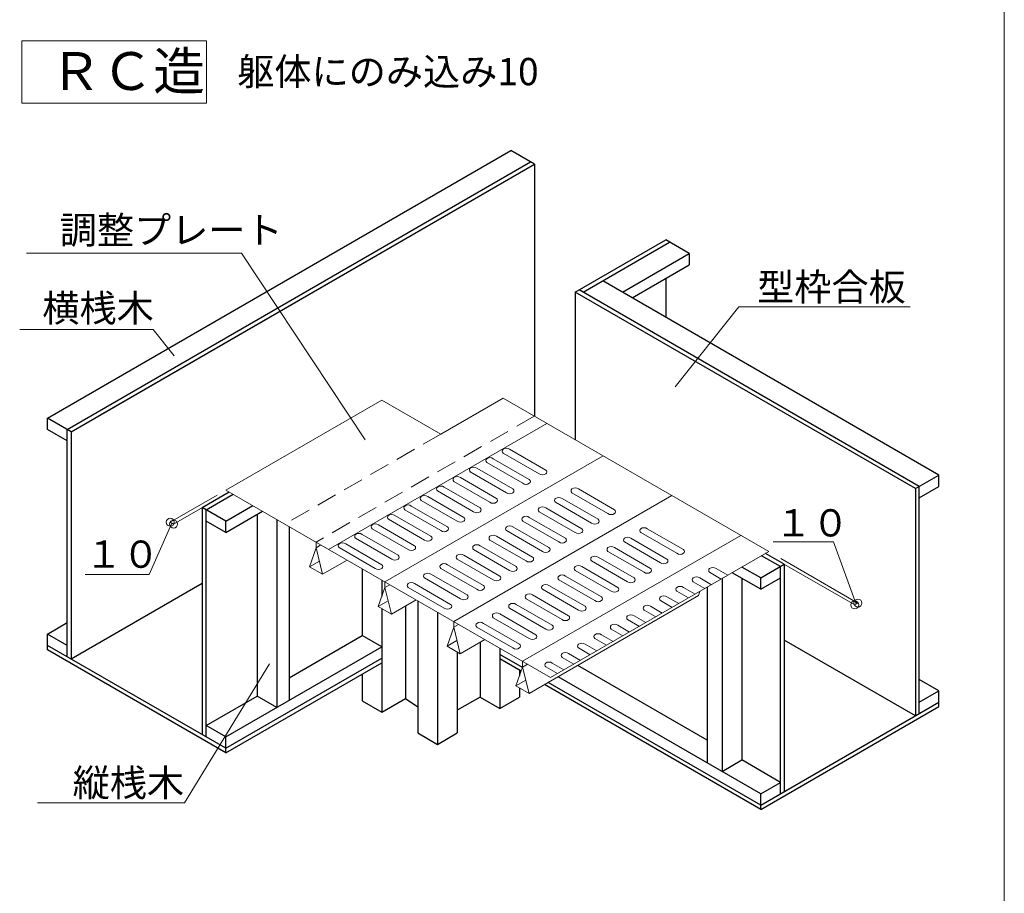
# Model space of a CAD drawing. Extents: x 34 to 599, y -458 to -64.
# Drawn here: x 413 to 504, y -280 to -199 of the extents above; entities that cross this region are included whole.
import ezdxf
from ezdxf.enums import TextEntityAlignment as Align

# ---------------------------------------------------------------- set-up
doc = ezdxf.new("R2010")
doc.units = 0
doc.header["$LTSCALE"] = 0.75
doc.header["$MEASUREMENT"] = 0
doc.linetypes.add('DASHED2', pattern=[3.75, 2.5, -1.25])
doc.layers.add('M2-1-0', color=7, linetype='Continuous')
doc.styles.get("Standard").update_dxf_attribs({"font": 'txt.shx', "width": 0.7, "height": 3, "bigfont": 'extfont.shx'})

msp = doc.modelspace()

# ---------------------------------------------------------------- linework, layer by layer
at = {"layer": 'M2-1-0', "linetype": 'Continuous', "lineweight": 0}
msp.add_line((504.227, -197.28), (504.227, -457.558), dxfattribs=at)
at = {"layer": 'M2-1-0', "linetype": 'Continuous'}
for p, q in [((415.728, -236.104), (458.601, -211.352)), ((460.783, -212.612), (458.601, -211.352)), ((417.547, -237.154), (460.419, -212.402)), ((417.91, -237.364), (460.783, -212.612)), ((420.416, -235.918), (460.783, -212.612)), ((460.783, -212.612), (460.783, -235.925)), ((464.539, -224.443), (472.907, -219.612)), ((465.266, -224.443), (473.271, -219.822)), ((475.09, -220.872), (472.907, -219.612)), ((468.904, -224.443), (475.09, -220.872)), ((475.09, -220.872), (475.09, -221.922)), ((469.813, -224.968), (475.09, -221.922)), ((498.186, -241.35), (467.085, -223.393)), ((472.907, -223.182), (472.907, -226.755)), ((496.003, -242.61), (464.539, -224.443)), ((464.539, -224.443), (464.539, -238.093)), ((496.367, -242.4), (464.902, -224.233)), ((415.728, -237.154), (415.728, -236.104)), ((417.91, -237.364), (415.728, -236.104)), ((417.547, -238.204), (415.728, -237.154)), ((417.547, -258.154), (417.547, -237.154)), ((417.91, -237.364), (417.91, -258.364)), ((496.003, -242.61), (498.186, -241.35)), ((498.186, -242.4), (498.186, -241.35)), ((430.035, -244.364), (432.54, -242.918)), ((430.399, -244.574), (432.904, -243.128)), ((496.003, -242.61), (496.003, -263.61)), ((496.367, -263.4), (496.367, -242.4)), ((496.367, -243.45), (498.186, -242.4)), ((430.035, -244.364), (430.035, -265.364)), ((432.217, -245.624), (430.035, -244.364)), ((430.399, -265.574), (430.399, -244.574)), ((432.217, -245.624), (434.722, -244.178)), ((432.217, -246.674), (435.632, -244.703)), ((432.217, -246.674), (430.399, -245.624)), ((432.217, -246.674), (432.217, -245.624)), ((435.137, -244.988), (435.137, -261.788)), ((436.956, -245.467), (436.956, -262.838)), ((438.077, -246.115), (438.077, -262.191)), ((483.879, -249.61), (482.143, -248.607)), ((483.515, -249.82), (481.779, -248.817)), ((444.837, -250.017), (444.837, -256.188)), ((481.697, -251.92), (479.051, -250.392)), ((481.697, -250.87), (479.961, -249.867)), ((481.697, -250.87), (483.879, -249.61)), ((483.515, -270.82), (483.515, -249.82)), ((483.879, -249.61), (483.879, -270.61)), ((446.655, -251.067), (446.655, -252.57)), ((478.118, -250.931), (478.118, -268.753)), ((479.937, -250.903), (479.937, -267.703)), ((481.697, -251.92), (481.697, -250.87)), ((481.697, -251.92), (483.515, -250.87)), ((417.91, -258.364), (430.035, -251.364)), ((476.754, -251.719), (476.754, -267.966)), ((449.99, -252.992), (449.99, -265.207)), ((446.655, -253.692), (446.655, -263.282)), ((448.838, -253.458), (448.838, -262.022)), ((451.808, -254.042), (451.808, -266.257)), ((415.728, -256.054), (417.547, -255.004)), ((415.728, -257.524), (415.728, -256.054)), ((417.547, -257.104), (415.728, -256.054)), ((438.077, -260.091), (444.837, -256.188)), ((446.655, -257.238), (444.837, -256.188)), ((496.003, -263.61), (483.879, -256.61)), ((432.217, -266.624), (415.728, -257.104)), ((432.217, -267.044), (415.728, -257.524)), ((432.217, -265.574), (446.655, -257.238)), ((455.749, -256.818), (455.749, -261.882)), ((457.567, -257.367), (457.567, -262.932)), ((432.217, -266.624), (446.655, -258.288)), ((453.627, -257.717), (453.627, -265.207)), ((459.655, -259.144), (457.567, -257.938)), ((459.534, -259.494), (457.567, -258.358)), ((432.217, -267.044), (446.655, -258.708)), ((459.386, -259.408), (459.386, -259.92)), ((476.754, -265.866), (464.781, -258.953)), ((444.837, -259.758), (444.837, -262.232)), ((481.697, -270.82), (462.963, -260.003)), ((498.186, -261.3), (496.367, -260.25)), ((459.386, -261.042), (459.386, -261.882)), ((481.697, -272.29), (461.69, -260.738)), ((481.697, -271.87), (462.053, -260.528)), ((496.367, -262.35), (498.186, -261.3)), ((498.186, -262.77), (498.186, -261.3)), ((430.399, -264.524), (435.137, -261.788)), ((436.956, -262.838), (435.137, -261.788)), ((444.837, -262.232), (446.655, -263.282)), ((446.655, -263.282), (448.838, -262.022)), ((448.838, -262.022), (449.99, -262.788)), ((455.749, -261.882), (453.627, -263.107)), ((455.749, -261.882), (457.567, -262.932)), ((457.567, -262.932), (459.386, -261.882)), ((481.697, -271.87), (498.186, -262.35)), ((481.697, -272.29), (498.186, -262.77)), ((432.217, -265.574), (430.399, -264.524)), ((432.217, -267.044), (432.217, -265.574)), ((449.99, -265.207), (451.808, -266.257)), ((451.808, -266.257), (453.627, -265.207)), ((478.118, -268.753), (479.937, -267.703)), ((483.515, -269.77), (479.937, -267.703)), ((481.697, -270.82), (483.515, -269.77)), ((481.697, -272.29), (481.697, -270.82))]:
    msp.add_line(p, q, dxfattribs=at)
at = {"layer": 'M2-1-0', "lineweight": 0}
for p, q in [((433.666, -220.835), (413.8, -220.835)), ((445.105, -238.111), (433.666, -220.835)), ((479.681, -225.81), (473.783, -233.194)), ((495.507, -225.81), (479.681, -225.81)), ((413.161, -227.9), (425.512, -227.9)), ((425.512, -227.9), (427.462, -230.336)), ((432.237, -242.743), (446.655, -234.418)), ((452.111, -237.568), (446.655, -234.418)), ((452.111, -237.568), (457.87, -234.243)), ((482.446, -248.432), (457.87, -234.243)), ((461.906, -236.575), (441.728, -248.224)), ((461.205, -241.243), (457.871, -239.319)), ((461.811, -240.893), (458.477, -238.968)), ((467.115, -239.581), (446.938, -251.23)), ((459.689, -242.118), (456.356, -240.194)), ((460.295, -241.768), (456.961, -239.843)), ((458.173, -242.993), (454.84, -241.069)), ((458.78, -242.643), (455.445, -240.718)), ((456.658, -243.868), (453.325, -241.944)), ((457.264, -243.518), (453.93, -241.593)), ((462.269, -260.082), (432.237, -242.743)), ((455.142, -244.743), (451.809, -242.819)), ((455.749, -244.393), (452.414, -242.468)), ((467.57, -244.918), (464.237, -242.994)), ((468.176, -244.568), (464.842, -242.643)), ((431.426, -243.211), (427.089, -245.715)), ((431.729, -243.386), (427.392, -245.89)), ((453.627, -245.618), (450.294, -243.694)), ((454.233, -245.268), (450.899, -243.343)), ((473.48, -243.256), (453.303, -254.905)), ((466.054, -245.793), (462.721, -243.869)), ((466.661, -245.443), (463.326, -243.518)), ((452.111, -246.493), (448.778, -244.569)), ((452.717, -246.143), (449.383, -244.218)), ((464.539, -246.668), (461.205, -244.744)), ((465.145, -246.318), (461.811, -244.393)), ((427.24, -245.803), (425.123, -250.554)), ((427.392, -245.89), (427.089, -245.715)), ((450.596, -247.368), (447.262, -245.444)), ((451.202, -247.018), (447.868, -245.093)), ((463.023, -247.543), (459.69, -245.619)), ((463.629, -247.193), (460.295, -245.268)), ((449.08, -248.243), (445.747, -246.319)), ((449.686, -247.893), (446.352, -245.968)), ((461.508, -248.418), (458.174, -246.494)), ((462.114, -248.068), (458.78, -246.143)), ((473.935, -248.593), (470.602, -246.669)), ((474.541, -248.243), (471.207, -246.318)), ((440.572, -248.08), (440.572, -247.555)), ((447.565, -249.118), (444.231, -247.194)), ((448.171, -248.768), (444.837, -246.843)), ((459.992, -249.293), (456.659, -247.369)), ((460.598, -248.943), (457.264, -247.018)), ((479.846, -246.931), (459.668, -258.58)), ((472.42, -249.468), (469.086, -247.544)), ((473.026, -249.118), (469.692, -247.193)), ((488.434, -247.542), (482.857, -247.542)), ((490.541, -253.281), (488.434, -247.542)), ((440.572, -248.08), (439.966, -249.83)), ((440.572, -248.08), (441.027, -247.818)), ((440.572, -248.08), (441.179, -250.53)), ((446.049, -249.993), (442.716, -248.069)), ((446.655, -249.643), (443.321, -247.718)), ((458.477, -250.168), (455.143, -248.244)), ((459.083, -249.818), (455.749, -247.893)), ((462.269, -260.082), (482.446, -248.432)), ((470.904, -250.343), (467.571, -248.419)), ((471.51, -249.993), (468.176, -248.068)), ((439.966, -249.83), (440.875, -249.305)), ((441.179, -250.53), (443.452, -249.218)), ((456.961, -251.043), (453.628, -249.119)), ((457.567, -250.693), (454.233, -248.768)), ((469.388, -251.218), (466.055, -249.294)), ((469.995, -250.868), (466.661, -248.943)), ((483.258, -249.251), (490.389, -253.368)), ((483.562, -249.076), (490.692, -253.193)), ((439.966, -249.83), (441.179, -250.53)), ((455.445, -251.918), (452.112, -249.994)), ((456.052, -251.568), (452.717, -249.643)), ((467.873, -252.093), (464.54, -250.169)), ((468.479, -251.743), (465.145, -249.818)), ((478.051, -250.97), (476.967, -250.344)), ((478.657, -250.62), (477.572, -249.993)), ((425.123, -250.554), (419.209, -250.554)), ((446.938, -251.755), (446.938, -251.23)), ((453.93, -252.793), (450.597, -250.869)), ((454.536, -252.443), (451.202, -250.518)), ((466.357, -252.968), (463.024, -251.044)), ((466.964, -252.618), (463.629, -250.693)), ((476.536, -251.845), (475.452, -251.219)), ((477.142, -251.495), (476.057, -250.868)), ((446.938, -251.755), (446.331, -253.505)), ((446.938, -251.755), (447.392, -251.493)), ((446.938, -251.755), (447.544, -254.205)), ((452.414, -253.668), (449.081, -251.744)), ((453.021, -253.318), (449.686, -251.393)), ((464.842, -253.843), (461.509, -251.919)), ((465.448, -253.493), (462.114, -251.568)), ((475.02, -252.72), (473.936, -252.094)), ((475.626, -252.37), (474.541, -251.743)), ((476.061, -252.119), (475.948, -252.507)), ((446.331, -253.505), (447.241, -252.98)), ((447.544, -254.205), (449.817, -252.893)), ((463.326, -254.718), (459.993, -252.794)), ((460.274, -261.555), (475.948, -252.507)), ((463.933, -254.368), (460.598, -252.443)), ((473.504, -253.595), (472.42, -252.969)), ((474.111, -253.245), (473.026, -252.618)), ((446.331, -253.505), (447.544, -254.205)), ((461.811, -255.593), (458.477, -253.669)), ((462.417, -255.243), (459.083, -253.318)), ((471.989, -254.47), (470.905, -253.844)), ((472.595, -254.12), (471.51, -253.493)), ((490.692, -253.193), (490.389, -253.368)), ((453.303, -255.43), (453.303, -254.905)), ((460.295, -256.468), (456.962, -254.544)), ((460.901, -256.118), (457.567, -254.193)), ((470.473, -255.345), (469.389, -254.719)), ((471.08, -254.995), (469.995, -254.368)), ((453.303, -255.43), (452.697, -257.18)), ((453.303, -255.43), (453.758, -255.168)), ((453.303, -255.43), (453.909, -257.88)), ((458.78, -257.343), (455.446, -255.419)), ((459.386, -256.993), (456.052, -255.068)), ((468.958, -256.22), (467.874, -255.594)), ((469.564, -255.87), (468.479, -255.243)), ((452.697, -257.18), (453.606, -256.655)), ((453.909, -257.88), (456.182, -256.568)), ((467.442, -257.095), (466.358, -256.469)), ((468.048, -256.745), (466.964, -256.118)), ((452.697, -257.18), (453.909, -257.88)), ((465.927, -257.97), (464.843, -257.344)), ((466.533, -257.62), (465.448, -256.993)), ((459.668, -259.105), (459.668, -258.58)), ((464.411, -258.845), (463.327, -258.219)), ((465.017, -258.495), (463.933, -257.868)), ((436.273, -258.812), (428.392, -271.662)), ((459.668, -259.105), (459.062, -260.855)), ((459.668, -259.105), (460.123, -258.843)), ((459.668, -259.105), (460.274, -261.555)), ((462.896, -259.72), (461.812, -259.094)), ((463.502, -259.37), (462.417, -258.743)), ((459.062, -260.855), (459.971, -260.33)), ((459.062, -260.855), (460.274, -261.555)), ((428.392, -271.662), (414.823, -271.662))]:
    msp.add_line(p, q, dxfattribs=at)
at = {"layer": 'M2-1-0', "linetype": 'DASHED2', "lineweight": 0}
for p, q in [((460.75, -235.906), (440.572, -247.555)), ((452.111, -237.568), (437.693, -245.893))]:
    msp.add_line(p, q, dxfattribs=at)
at = {"layer": 'M2-1-0', "linetype": 'Continuous', "lineweight": 0}
msp.add_lwpolyline([(413.372, -206.954), (430.444, -206.954), (430.444, -201.215), (413.372, -201.215)], close=True, dxfattribs=at)
at = {"layer": 'M2-1-0', "lineweight": 0}
for centre in [(427.089, -245.715), (427.392, -245.89), (490.389, -253.368), (490.692, -253.193)]:
    msp.add_circle(centre, 0.369, dxfattribs=at)
for centre, radius, start, end in [((458.013, -239.143), 0.225, 129.1342, 231.16176), ((458.173, -239.398), 0.526, 54.82765, 125.17235), ((456.497, -240.018), 0.225, 129.1342, 231.16176), ((456.658, -240.273), 0.526, 54.82765, 125.17235), ((454.982, -240.893), 0.225, 129.1342, 231.16176), ((455.142, -241.148), 0.526, 54.82765, 125.17235), ((461.508, -240.816), 0.524, 234.65155, 305.34845), ((461.698, -241.068), 0.208, 302.88273, 57.11727), ((453.466, -241.768), 0.225, 129.1342, 231.16176), ((453.627, -242.023), 0.526, 54.82765, 125.17235), ((459.992, -241.691), 0.524, 234.65155, 305.34845), ((460.182, -241.943), 0.208, 302.88273, 57.11727), ((451.95, -242.643), 0.225, 129.1342, 231.16176), ((452.111, -242.898), 0.526, 54.82765, 125.17235), ((458.477, -242.566), 0.524, 234.65155, 305.34845), ((458.667, -242.818), 0.208, 302.88273, 57.11727), ((464.378, -242.818), 0.225, 129.1342, 231.16176), ((464.539, -243.073), 0.526, 54.82765, 125.17235), ((450.435, -243.518), 0.225, 129.1342, 231.16176), ((450.596, -243.773), 0.526, 54.82765, 125.17235), ((456.961, -243.441), 0.524, 234.65155, 305.34845), ((457.151, -243.693), 0.208, 302.88273, 57.11727), ((462.862, -243.693), 0.225, 129.1342, 231.16176), ((463.023, -243.948), 0.526, 54.82765, 125.17235), ((448.919, -244.393), 0.225, 129.1342, 231.16176), ((449.08, -244.648), 0.526, 54.82765, 125.17235), ((455.445, -244.316), 0.524, 234.65155, 305.34845), ((455.635, -244.568), 0.208, 302.88273, 57.11727), ((461.347, -244.568), 0.225, 129.1342, 231.16176), ((461.508, -244.823), 0.526, 54.82765, 125.17235), ((467.873, -244.491), 0.524, 234.65155, 305.34845), ((468.063, -244.743), 0.208, 302.88273, 57.11727), ((446.049, -246.398), 0.526, 54.82765, 125.17235), ((447.404, -245.268), 0.225, 129.1342, 231.16176), ((447.565, -245.523), 0.526, 54.82765, 125.17235), ((453.93, -245.191), 0.524, 234.65155, 305.34845), ((454.12, -245.443), 0.208, 302.88273, 57.11727), ((459.831, -245.443), 0.225, 129.1342, 231.16176), ((459.992, -245.698), 0.526, 54.82765, 125.17235), ((466.357, -245.366), 0.524, 234.65155, 305.34845), ((466.547, -245.618), 0.208, 302.88273, 57.11727), ((444.534, -247.273), 0.526, 54.82765, 125.17235), ((445.888, -246.143), 0.225, 129.1342, 231.16176), ((452.414, -246.066), 0.524, 234.65155, 305.34845), ((452.604, -246.318), 0.208, 302.88273, 57.11727), ((458.316, -246.318), 0.225, 129.1342, 231.16176), ((458.477, -246.573), 0.526, 54.82765, 125.17235), ((464.842, -246.241), 0.524, 234.65155, 305.34845), ((465.032, -246.493), 0.208, 302.88273, 57.11727), ((470.743, -246.493), 0.225, 129.1342, 231.16176), ((470.904, -246.748), 0.526, 54.82765, 125.17235), ((443.018, -248.148), 0.526, 54.82765, 125.17235), ((444.373, -247.018), 0.225, 129.1342, 231.16176), ((450.899, -246.941), 0.524, 234.65155, 305.34845), ((451.089, -247.193), 0.208, 302.88273, 57.11727), ((456.8, -247.193), 0.225, 129.1342, 231.16176), ((456.961, -247.448), 0.526, 54.82765, 125.17235), ((463.326, -247.116), 0.524, 234.65155, 305.34845), ((463.516, -247.368), 0.208, 302.88273, 57.11727), ((469.228, -247.368), 0.225, 129.1342, 231.16176), ((469.388, -247.623), 0.526, 54.82765, 125.17235), ((442.857, -247.893), 0.225, 129.1342, 231.16176), ((449.383, -247.816), 0.524, 234.65155, 305.34845), ((449.573, -248.068), 0.208, 302.88273, 57.11727), ((455.285, -248.068), 0.225, 129.1342, 231.16176), ((455.445, -248.323), 0.526, 54.82765, 125.17235), ((461.811, -247.991), 0.524, 234.65155, 305.34845), ((462.001, -248.243), 0.208, 302.88273, 57.11727), ((467.712, -248.243), 0.225, 129.1342, 231.16176), ((467.873, -248.498), 0.526, 54.82765, 125.17235), ((474.238, -248.166), 0.524, 234.65155, 305.34845), ((474.428, -248.418), 0.208, 302.88273, 57.11727), ((447.868, -248.691), 0.524, 234.65155, 305.34845), ((448.058, -248.943), 0.208, 302.88273, 57.11727), ((453.769, -248.943), 0.225, 129.1342, 231.16176), ((453.93, -249.198), 0.526, 54.82765, 125.17235), ((460.295, -248.866), 0.524, 234.65155, 305.34845), ((460.485, -249.118), 0.208, 302.88273, 57.11727), ((466.197, -249.118), 0.225, 129.1342, 231.16176), ((466.357, -249.373), 0.526, 54.82765, 125.17235), ((472.723, -249.041), 0.524, 234.65155, 305.34845), ((472.913, -249.293), 0.208, 302.88273, 57.11727), ((446.352, -249.566), 0.524, 234.65155, 305.34845), ((446.542, -249.818), 0.208, 302.88273, 57.11727), ((450.899, -250.948), 0.526, 54.82765, 125.17235), ((452.254, -249.818), 0.225, 129.1342, 231.16176), ((452.414, -250.073), 0.526, 54.82765, 125.17235), ((458.78, -249.741), 0.524, 234.65155, 305.34845), ((458.97, -249.993), 0.208, 302.88273, 57.11727), ((464.681, -249.993), 0.225, 129.1342, 231.16176), ((464.842, -250.248), 0.526, 54.82765, 125.17235), ((471.207, -249.916), 0.524, 234.65155, 305.34845), ((471.397, -250.168), 0.208, 302.88273, 57.11727), ((477.109, -250.168), 0.225, 129.1342, 231.16176), ((477.269, -250.423), 0.526, 54.82765, 125.17235), ((449.383, -251.823), 0.526, 54.82765, 125.17235), ((450.738, -250.693), 0.225, 129.1342, 231.16176), ((457.264, -250.616), 0.524, 234.65155, 305.34845), ((457.454, -250.868), 0.208, 302.88273, 57.11727), ((463.166, -250.868), 0.225, 129.1342, 231.16176), ((463.326, -251.123), 0.526, 54.82765, 125.17235), ((469.692, -250.791), 0.524, 234.65155, 305.34845), ((469.882, -251.043), 0.208, 302.88273, 57.11727), ((475.593, -251.043), 0.225, 129.1342, 231.16176), ((475.754, -251.298), 0.526, 54.82765, 125.17235), ((449.222, -251.568), 0.225, 129.1342, 231.16176), ((455.749, -251.491), 0.524, 234.65155, 305.34845), ((455.939, -251.743), 0.208, 302.88273, 57.11727), ((461.65, -251.743), 0.225, 129.1342, 231.16176), ((461.811, -251.998), 0.526, 54.82765, 125.17235), ((468.176, -251.666), 0.524, 234.65155, 305.34845), ((468.366, -251.918), 0.208, 302.88273, 57.11727), ((474.077, -251.918), 0.225, 129.1342, 231.16176), ((474.238, -252.173), 0.526, 54.82765, 125.17235), ((454.233, -252.366), 0.524, 234.65155, 305.34845), ((454.423, -252.618), 0.208, 302.88273, 57.11727), ((460.134, -252.618), 0.225, 129.1342, 231.16176), ((460.295, -252.873), 0.526, 54.82765, 125.17235), ((466.661, -252.541), 0.524, 234.65155, 305.34845), ((466.85, -252.793), 0.208, 302.88273, 57.11727), ((472.562, -252.793), 0.225, 129.1342, 231.16176), ((472.723, -253.048), 0.526, 54.82765, 125.17235), ((452.717, -253.241), 0.524, 234.65155, 305.34845), ((452.907, -253.493), 0.208, 302.88273, 57.11727), ((458.619, -253.493), 0.225, 129.1342, 231.16176), ((458.78, -253.748), 0.526, 54.82765, 125.17235), ((465.145, -253.416), 0.524, 234.65155, 305.34845), ((465.335, -253.668), 0.208, 302.88273, 57.11727), ((471.046, -253.668), 0.225, 129.1342, 231.16176), ((471.207, -253.923), 0.526, 54.82765, 125.17235), ((455.749, -255.498), 0.526, 54.82765, 125.17235), ((457.103, -254.368), 0.225, 129.1342, 231.16176), ((457.264, -254.623), 0.526, 54.82765, 125.17235), ((463.629, -254.291), 0.524, 234.65155, 305.34845), ((463.819, -254.543), 0.208, 302.88273, 57.11727), ((469.531, -254.543), 0.225, 129.1342, 231.16176), ((469.692, -254.798), 0.526, 54.82765, 125.17235), ((455.588, -255.243), 0.225, 129.1342, 231.16176), ((462.114, -255.166), 0.524, 234.65155, 305.34845), ((462.304, -255.418), 0.208, 302.88273, 57.11727), ((468.015, -255.418), 0.225, 129.1342, 231.16176), ((468.176, -255.673), 0.526, 54.82765, 125.17235), ((460.598, -256.041), 0.524, 234.65155, 305.34845), ((460.788, -256.293), 0.208, 302.88273, 57.11727), ((466.5, -256.293), 0.225, 129.1342, 231.16176), ((466.661, -256.548), 0.526, 54.82765, 125.17235), ((459.083, -256.916), 0.524, 234.65155, 305.34845), ((459.273, -257.168), 0.208, 302.88273, 57.11727), ((464.984, -257.168), 0.225, 129.1342, 231.16176), ((465.145, -257.423), 0.526, 54.82765, 125.17235), ((463.469, -258.043), 0.225, 129.1342, 231.16176), ((463.629, -258.298), 0.526, 54.82765, 125.17235), ((461.953, -258.918), 0.225, 129.1342, 231.16176), ((462.114, -259.173), 0.526, 54.82765, 125.17235)]:
    msp.add_arc(centre, radius, start, end, dxfattribs=at)

# ---------------------------------------------------------------- texts
at = {"layer": 'M2-1-0', "linetype": 'Continuous'}
msp.add_text('ＲＣ造', height=3.5, dxfattribs=at).set_placement((415.958, -203.997), align=Align.MIDDLE_LEFT)
for s, p in [('躯体にのみ込み10', (433.276, -205.306)), ('調整プレート', (416.86, -219.961)), ('型枠合板', (481.363, -225.221)), ('横桟木', (415.255, -227.177)), ('１０', (482.993, -247.036)), ('１０', (419.209, -249.932)), ('縦桟木', (418.057, -271.071))]:
    msp.add_text(s, height=2.52, dxfattribs=at).set_placement(p)

doc.saveas('drawing.dxf')
